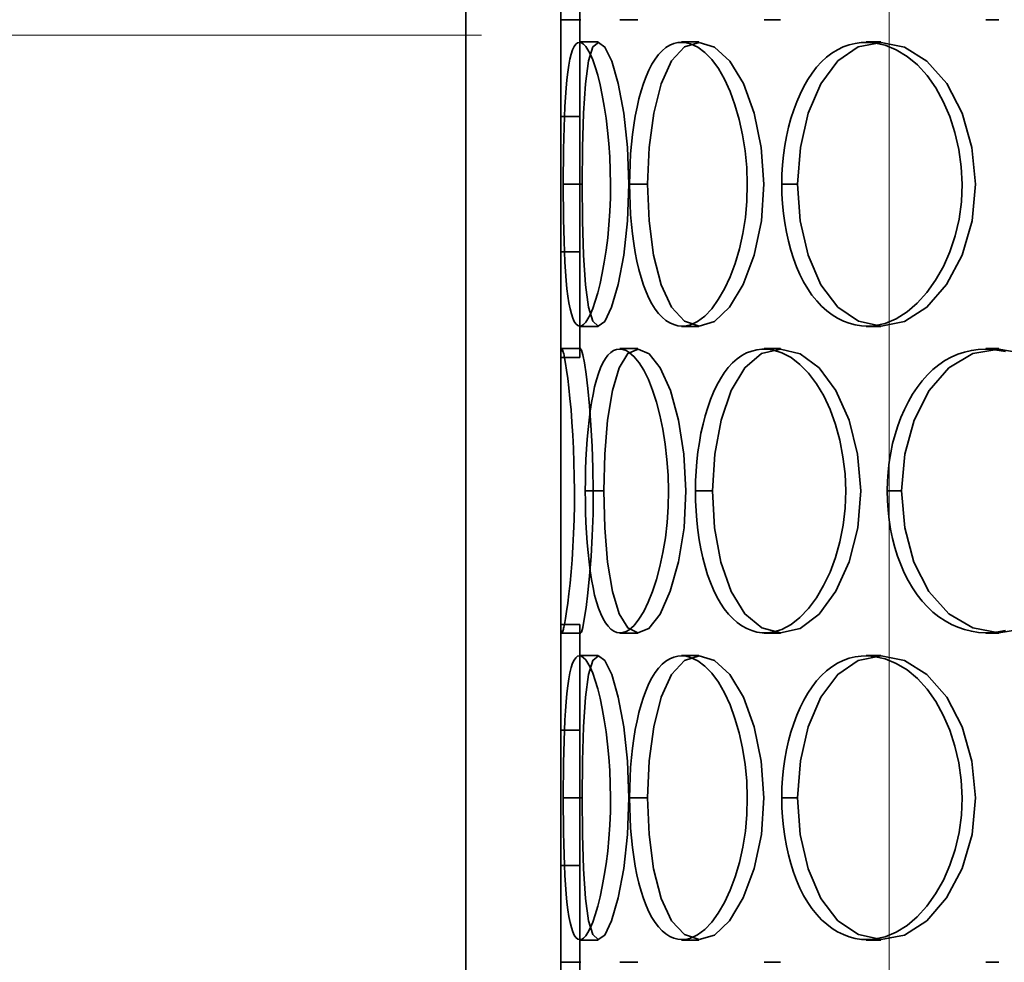
# Model space of a CAD drawing. Extents: x 1047 to 17330, y -1915 to 10996.
# Drawn here: x 3983 to 4139, y 6356 to 6505 of the extents above; entities that cross this region are included whole.
import ezdxf

# ---------------------------------------------------------------- set-up
doc = ezdxf.new("R2010")
doc.units = 0
doc.header["$LTSCALE"] = 15
doc.linetypes.add('AM_DIN_G_W050', pattern=[13.75, 9.75, -1.5, 1, -1.5])
doc.layers.get('0').update_dxf_attribs({"linetype": 'CONTINUOUS'})
for name, color, linetype, lineweight in [('AM_7', 4, 'AM_DIN_G_W050', 13), ('kote', 252, 'CONTINUOUS', 9), ('Viditelná (ISO)', 7, 'CONTINUOUS', 35)]:
    doc.layers.add(name, color=color, linetype=linetype, lineweight=lineweight)
doc.layers.add('Šrafy (ISO)', color=7, linetype='CONTINUOUS', lineweight=9, true_color=0x0080ff)

# ---------------------------------------------------------------- blocks, each defined once
blk = doc.blocks.new('418384N_narys')
at = {"layer": 'AM_7', "ltscale": 5}
blk.add_line((29790.29, -3521.36), (29790.29, -4965.19), dxfattribs=at)
blk = doc.blocks.new('400035 komplet')
at = {"layer": 'Viditelná (ISO)'}
h = blk.add_hatch(dxfattribs=at)
h.set_pattern_fill('ANSI31', color=256, scale=381, angle=90, style=0)
h.paths.add_polyline_path([(17515.11, -2354.45), (17515.11, -2329.45), (17515.11, -1794.45), (17515.11, -1769.45), (17515.11, -1754.45), (17500.11, -1754.45), (17500.11, -1804.45), (17500.11, -1849.45), (17500.11, -1901.45), (17500.11, -1946.45), (17500.11, -1998.45), (17500.11, -2043.45), (17500.11, -2095.45), (17500.11, -2140.45), (17500.11, -2192.45), (17500.11, -2237.45), (17500.11, -2289.45), (17500.11, -2334.45), (17500.11, -2354.45)])
h.paths.add_polyline_path([(17055.11, -1754.45), (17055.11, -1769.45), (17055.11, -1794.45), (17055.11, -2329.45), (17055.11, -2354.45), (17060.11, -2354.45), (17070.11, -2354.45), (17070.11, -2333.04), (17070.11, -2290.85), (17070.11, -2274.14), (17070.11, -2252.75), (17070.11, -2236.04), (17070.11, -2193.85), (17070.11, -2177.14), (17070.11, -2155.75), (17070.11, -2139.04), (17070.11, -2096.85), (17070.11, -2080.14), (17070.11, -2058.75), (17070.11, -2042.04), (17070.11, -1999.85), (17070.11, -1983.14), (17070.11, -1961.75), (17070.11, -1945.04), (17070.11, -1902.85), (17070.11, -1886.14), (17070.11, -1864.75), (17070.11, -1848.04), (17070.11, -1805.85), (17070.11, -1754.45)])
at = {"layer": 'Šrafy (ISO)'}
h = blk.add_hatch(dxfattribs=at)
h.set_pattern_fill('ANSI31', color=256, scale=381, angle=90, style=0)
h.paths.add_polyline_path([(17070.11, -1999.85), (17073.11, -1999.85), (17073.11, -1983.14), (17070.11, -1983.14)])
h.paths.add_polyline_path([(17070.11, -2193.85), (17073.11, -2193.85), (17073.11, -2177.14), (17070.11, -2177.14)])
h.paths.add_polyline_path([(17500.11, -2334.45), (17498.61, -2334.45), (17497.11, -2334.45), (17497.11, -2354.45), (17500.11, -2354.45)])
h.paths.add_polyline_path([(17073.11, -2333.04), (17070.11, -2333.04), (17070.11, -2354.45), (17073.11, -2354.45)])
h.paths.add_polyline_path([(17073.11, -2274.14), (17070.11, -2274.14), (17070.11, -2290.85), (17073.11, -2290.85)])
h.paths.add_polyline_path([(17070.11, -2252.75), (17073.11, -2252.75), (17073.11, -2236.04), (17070.11, -2236.04)])
h.paths.add_polyline_path([(17500.11, -2237.45), (17498.61, -2237.45), (17497.11, -2237.45), (17497.11, -2289.45), (17498.61, -2289.45), (17500.11, -2289.45)])
h.paths.add_polyline_path([(17498.61, -2192.45), (17497.11, -2192.45), (17497.11, -2140.45), (17498.61, -2140.45), (17500.11, -2140.45), (17500.11, -2192.45)])
h.paths.add_polyline_path([(17073.11, -2139.04), (17070.11, -2139.04), (17070.11, -2155.75), (17073.11, -2155.75)])
h.paths.add_polyline_path([(17073.11, -2080.14), (17070.11, -2080.14), (17070.11, -2096.85), (17073.11, -2096.85)])
h.paths.add_polyline_path([(17070.11, -2058.75), (17073.11, -2058.75), (17073.11, -2042.04), (17070.11, -2042.04)])
h.paths.add_polyline_path([(17500.11, -2043.45), (17498.61, -2043.45), (17497.11, -2043.45), (17497.11, -2095.45), (17498.61, -2095.45), (17500.11, -2095.45)])
h.paths.add_polyline_path([(17498.61, -1998.45), (17497.11, -1998.45), (17497.11, -1946.45), (17498.61, -1946.45), (17500.11, -1946.45), (17500.11, -1998.45)])
h.paths.add_polyline_path([(17073.11, -1945.04), (17070.11, -1945.04), (17070.11, -1961.75), (17073.11, -1961.75)])
h.paths.add_polyline_path([(17073.11, -1886.14), (17070.11, -1886.14), (17070.11, -1902.85), (17073.11, -1902.85)])
h.paths.add_polyline_path([(17073.11, -1848.04), (17070.11, -1848.04), (17070.11, -1864.75), (17073.11, -1864.75)])
h.paths.add_polyline_path([(17070.11, -1805.85), (17073.11, -1805.85), (17073.11, -1254.45), (17070.11, -1254.45), (17070.11, -1754.45)])
h.paths.add_polyline_path([(17500.11, -1849.45), (17498.61, -1849.45), (17497.11, -1849.45), (17497.11, -1901.45), (17498.61, -1901.45), (17500.11, -1901.45)])
h.paths.add_polyline_path([(17498.61, -1804.45), (17497.11, -1804.45), (17497.11, -1254.45), (17500.11, -1254.45), (17500.11, -1754.45), (17500.11, -1804.45)])
at = {"layer": 'Viditelná (ISO)'}
for p, q in [((17055.11, -1754.45), (17055.11, -2354.45)), ((17070.11, -2354.45), (17070.11, -1754.45)), ((17070.11, -2042.04), (17070.11, -2058.75)), ((17073.26, -2043.45), (17070.26, -2043.45)), ((17073.11, -2058.75), (17073.11, -2042.04)), ((17082.3, -2043.45), (17079.43, -2043.45)), ((17104.85, -2043.45), (17102.3, -2043.45)), ((17139.41, -2043.45), (17137.34, -2043.45)), ((17073.07, -2046.95), (17076.03, -2046.95)), ((17089.23, -2046.95), (17091.96, -2046.95)), ((17118.43, -2046.95), (17120.75, -2046.95)), ((17070.11, -2058.75), (17073.11, -2058.75)), ((17073.5, -2069.45), (17070.51, -2069.45)), ((17083.84, -2069.45), (17080.99, -2069.45)), ((17107.58, -2069.45), (17105.07, -2069.45)), ((17073.11, -2080.14), (17070.11, -2080.14)), ((17070.11, -2080.14), (17070.11, -2096.85)), ((17073.11, -2096.85), (17073.11, -2080.14)), ((17076.03, -2091.95), (17073.07, -2091.95)), ((17091.96, -2091.95), (17089.23, -2091.95)), ((17120.75, -2091.95), (17118.43, -2091.95)), ((17070.26, -2095.45), (17073.26, -2095.45)), ((17079.43, -2095.45), (17082.3, -2095.45)), ((17102.3, -2095.45), (17104.85, -2095.45)), ((17137.34, -2095.45), (17139.41, -2095.45)), ((17070.11, -2096.85), (17073.11, -2096.85)), ((17076.93, -2117.95), (17073.99, -2117.95)), ((17094.11, -2117.95), (17091.41, -2117.95)), ((17124.02, -2117.95), (17121.74, -2117.95)), ((17073.11, -2139.04), (17070.11, -2139.04)), ((17070.11, -2139.04), (17070.11, -2155.75)), ((17073.11, -2155.75), (17073.11, -2139.04)), ((17073.26, -2140.45), (17070.26, -2140.45)), ((17082.3, -2140.45), (17079.43, -2140.45)), ((17104.85, -2140.45), (17102.3, -2140.45)), ((17139.41, -2140.45), (17137.34, -2140.45)), ((17073.07, -2143.95), (17076.03, -2143.95)), ((17089.23, -2143.95), (17091.96, -2143.95)), ((17118.43, -2143.95), (17120.75, -2143.95)), ((17070.11, -2155.75), (17073.11, -2155.75)), ((17073.5, -2166.45), (17070.51, -2166.45)), ((17083.84, -2166.45), (17080.99, -2166.45)), ((17107.58, -2166.45), (17105.07, -2166.45)), ((17073.11, -2177.14), (17070.11, -2177.14)), ((17070.11, -2177.14), (17070.11, -2193.85)), ((17073.11, -2193.85), (17073.11, -2177.14)), ((17076.03, -2188.95), (17073.07, -2188.95)), ((17091.96, -2188.95), (17089.23, -2188.95)), ((17120.75, -2188.95), (17118.43, -2188.95)), ((17070.26, -2192.45), (17073.26, -2192.45)), ((17079.43, -2192.45), (17082.3, -2192.45)), ((17102.3, -2192.45), (17104.85, -2192.45)), ((17137.34, -2192.45), (17139.41, -2192.45))]:
    blk.add_line(p, q, dxfattribs=at)
at = {"layer": 'Viditelná (ISO)', "flags": 128}
for points in [[(17074.76, -2048.83), (17074.41, -2048.18), (17074.07, -2047.67), (17073.73, -2047.31), (17073.4, -2047.09), (17073.09, -2047.02), (17072.78, -2047.09), (17072.5, -2047.32), (17072.23, -2047.68), (17071.98, -2048.2), (17071.75, -2048.87), (17071.55, -2049.68), (17071.37, -2050.64), (17071.21, -2051.74), (17071.07, -2052.95), (17070.95, -2054.27), (17070.85, -2055.69), (17070.76, -2057.21), (17070.69, -2058.8), (17070.63, -2060.46), (17070.58, -2062.18), (17070.55, -2063.95), (17070.53, -2065.76), (17070.51, -2067.59), (17070.51, -2069.45)], [(17073.5, -2069.45), (17073.55, -2063.64), (17073.7, -2058.24), (17074, -2053.57), (17074.48, -2049.96), (17075.16, -2047.74), (17076.06, -2047.02), (17077.09, -2047.77), (17078.17, -2049.97), (17079.21, -2053.55), (17080.06, -2058.23), (17080.64, -2063.65), (17080.87, -2069.45), (17080.67, -2075.26), (17080.08, -2080.65), (17079.21, -2085.3), (17078.16, -2088.91), (17077.07, -2091.18), (17076.05, -2091.89), (17075.19, -2091.1), (17074.49, -2088.89), (17074, -2085.36), (17073.7, -2080.69), (17073.55, -2075.26), (17073.5, -2069.45)], [(17090.65, -2047.27), (17089.97, -2047.09), (17089.3, -2047.02), (17088.63, -2047.06), (17087.98, -2047.22), (17087.34, -2047.48), (17086.72, -2047.86), (17086.13, -2048.35), (17085.56, -2048.95), (17085.03, -2049.66), (17084.52, -2050.49), (17084.05, -2051.41), (17083.61, -2052.43), (17083.2, -2053.53), (17082.82, -2054.71), (17082.48, -2055.97), (17082.17, -2057.29), (17081.9, -2058.68), (17081.66, -2060.11), (17081.46, -2061.59), (17081.29, -2063.11), (17081.16, -2064.66), (17081.07, -2066.24), (17081.01, -2067.84), (17080.99, -2069.45)], [(17083.84, -2069.45), (17084.09, -2063.64), (17084.82, -2058.24), (17086, -2053.57), (17087.63, -2049.96), (17089.66, -2047.74), (17091.99, -2047.02), (17094.43, -2047.77), (17096.83, -2049.97), (17098.99, -2053.55), (17100.68, -2058.23), (17101.79, -2063.65), (17102.21, -2069.45), (17101.84, -2075.26), (17100.7, -2080.65), (17098.97, -2085.3), (17096.82, -2088.91), (17094.42, -2091.18), (17091.99, -2091.89), (17089.69, -2091.1), (17087.65, -2088.89), (17085.99, -2085.36), (17084.8, -2080.69), (17084.08, -2075.26), (17083.84, -2069.45)], [(17090.64, -2091.68), (17091.76, -2091.15), (17092.89, -2090.3), (17093.98, -2089.13), (17095.02, -2087.69), (17095.99, -2086), (17096.89, -2084.08), (17097.68, -2081.97), (17098.36, -2079.69), (17098.91, -2077.26), (17099.31, -2074.73), (17099.56, -2072.11), (17099.62, -2069.45), (17099.52, -2066.8), (17099.27, -2064.19), (17098.87, -2061.64), (17098.33, -2059.2), (17097.67, -2056.9), (17096.89, -2054.77), (17096.01, -2052.85), (17095.04, -2051.16), (17093.99, -2049.75), (17092.9, -2048.63), (17091.78, -2047.8), (17090.65, -2047.27)], [(17119.63, -2047.1), (17118.64, -2047.02), (17117.65, -2047.05), (17116.68, -2047.18), (17115.72, -2047.41), (17114.79, -2047.75), (17113.88, -2048.18), (17113, -2048.73), (17112.15, -2049.37), (17111.34, -2050.12), (17110.58, -2050.97), (17109.86, -2051.91), (17109.18, -2052.92), (17108.55, -2054.02), (17107.97, -2055.19), (17107.44, -2056.42), (17106.96, -2057.71), (17106.52, -2059.06), (17106.15, -2060.45), (17105.82, -2061.88), (17105.55, -2063.35), (17105.34, -2064.84), (17105.19, -2066.36), (17105.1, -2067.9), (17105.07, -2069.45)], [(17107.58, -2069.45), (17108.01, -2063.64), (17109.27, -2058.24), (17111.26, -2053.57), (17113.93, -2049.96), (17117.17, -2047.74), (17120.77, -2047.02), (17124.48, -2047.77), (17128.04, -2049.97), (17131.16, -2053.55), (17133.58, -2058.23), (17135.15, -2063.65), (17135.74, -2069.45), (17135.2, -2075.26), (17133.6, -2080.65), (17131.14, -2085.3), (17128.02, -2088.91), (17124.47, -2091.18), (17120.78, -2091.89), (17117.2, -2091.1), (17113.95, -2088.89), (17111.24, -2085.36), (17109.24, -2080.69), (17108, -2075.26), (17107.58, -2069.45)], [(17119.62, -2091.83), (17121.4, -2091.46), (17123.16, -2090.73), (17124.88, -2089.65), (17126.5, -2088.26), (17128.02, -2086.58), (17129.4, -2084.64), (17130.63, -2082.47), (17131.67, -2080.12), (17132.52, -2077.61), (17133.14, -2074.97), (17133.51, -2072.23), (17133.62, -2069.45), (17133.47, -2066.68), (17133.09, -2063.95), (17132.47, -2061.3), (17131.65, -2058.77), (17130.62, -2056.39), (17129.42, -2054.22), (17128.05, -2052.27), (17126.52, -2050.6), (17124.89, -2049.25), (17123.17, -2048.21), (17121.41, -2047.49), (17119.63, -2047.1)], [(17074.75, -2090.09), (17075.16, -2089.11), (17075.56, -2087.95), (17075.96, -2086.62), (17076.33, -2085.13), (17076.68, -2083.5), (17077, -2081.75), (17077.29, -2079.88), (17077.53, -2077.92), (17077.73, -2075.88), (17077.87, -2073.77), (17077.96, -2071.62), (17077.98, -2069.45), (17077.94, -2067.28), (17077.85, -2065.14), (17077.7, -2063.03), (17077.51, -2060.98), (17077.27, -2059.01), (17076.99, -2057.13), (17076.68, -2055.36), (17076.34, -2053.72), (17075.97, -2052.23), (17075.57, -2050.91), (17075.17, -2049.77), (17074.76, -2048.83)], [(17070.11, -2080.14), (17070.11, -2079.32), (17070.12, -2078.47), (17070.12, -2077.62), (17070.12, -2076.74), (17070.12, -2075.86), (17070.12, -2074.96), (17070.13, -2074.06), (17070.13, -2073.14), (17070.13, -2072.22), (17070.13, -2071.3), (17070.13, -2070.37), (17070.13, -2069.45), (17070.13, -2068.52), (17070.13, -2067.59), (17070.13, -2066.67), (17070.12, -2065.75), (17070.12, -2064.83), (17070.12, -2063.93), (17070.12, -2063.03), (17070.12, -2062.15), (17070.12, -2061.28), (17070.12, -2060.42), (17070.11, -2059.57), (17070.11, -2058.75)], [(17073.11, -2058.75), (17073.11, -2059.57), (17073.12, -2060.42), (17073.12, -2061.28), (17073.12, -2062.15), (17073.12, -2063.03), (17073.12, -2063.93), (17073.12, -2064.83), (17073.12, -2065.75), (17073.13, -2066.67), (17073.13, -2067.59), (17073.13, -2068.52), (17073.13, -2069.45), (17073.13, -2070.37), (17073.13, -2071.3), (17073.13, -2072.22), (17073.13, -2073.14), (17073.13, -2074.06), (17073.12, -2074.96), (17073.12, -2075.86), (17073.12, -2076.74), (17073.12, -2077.62), (17073.12, -2078.47), (17073.11, -2079.32), (17073.11, -2080.14)], [(17070.51, -2069.45), (17070.51, -2071.3), (17070.53, -2073.14), (17070.55, -2074.95), (17070.58, -2076.73), (17070.63, -2078.46), (17070.69, -2080.12), (17070.76, -2081.72), (17070.85, -2083.24), (17070.95, -2084.66), (17071.07, -2085.97), (17071.22, -2087.16), (17071.38, -2088.22), (17071.57, -2089.16), (17071.78, -2089.96), (17072, -2090.63), (17072.25, -2091.16), (17072.51, -2091.54), (17072.79, -2091.79), (17073.08, -2091.89), (17073.39, -2091.84), (17073.71, -2091.63), (17074.05, -2091.27), (17074.39, -2090.76), (17074.75, -2090.09)], [(17080.99, -2069.45), (17081.01, -2071.05), (17081.07, -2072.65), (17081.16, -2074.24), (17081.29, -2075.8), (17081.45, -2077.32), (17081.65, -2078.81), (17081.89, -2080.25), (17082.16, -2081.64), (17082.47, -2082.96), (17082.81, -2084.21), (17083.19, -2085.39), (17083.6, -2086.48), (17084.05, -2087.48), (17084.53, -2088.38), (17085.05, -2089.18), (17085.59, -2089.88), (17086.16, -2090.48), (17086.75, -2090.98), (17087.36, -2091.37), (17087.99, -2091.65), (17088.64, -2091.82), (17089.3, -2091.89), (17089.96, -2091.84), (17090.64, -2091.68)], [(17105.07, -2069.45), (17105.1, -2070.99), (17105.19, -2072.53), (17105.34, -2074.06), (17105.54, -2075.56), (17105.81, -2077.03), (17106.13, -2078.47), (17106.5, -2079.87), (17106.93, -2081.22), (17107.41, -2082.51), (17107.94, -2083.74), (17108.53, -2084.91), (17109.17, -2085.99), (17109.85, -2086.99), (17110.59, -2087.91), (17111.36, -2088.73), (17112.18, -2089.46), (17113.03, -2090.1), (17113.91, -2090.64), (17114.82, -2091.09), (17115.75, -2091.44), (17116.7, -2091.69), (17117.66, -2091.84), (17118.64, -2091.89), (17119.62, -2091.83)], [(17070.7, -2096.88), (17070.66, -2096.66), (17070.62, -2096.47), (17070.58, -2096.28), (17070.54, -2096.12), (17070.5, -2095.98), (17070.46, -2095.85), (17070.43, -2095.74), (17070.39, -2095.66), (17070.36, -2095.59), (17070.33, -2095.54), (17070.3, -2095.5), (17070.28, -2095.49), (17070.25, -2095.5), (17070.23, -2095.52), (17070.21, -2095.57), (17070.19, -2095.63), (17070.17, -2095.72), (17070.16, -2095.82), (17070.14, -2095.94), (17070.13, -2096.09), (17070.13, -2096.25), (17070.12, -2096.43), (17070.12, -2096.63), (17070.11, -2096.85)], [(17073.11, -2096.85), (17073.15, -2095.89), (17073.25, -2095.5), (17073.4, -2095.68), (17073.6, -2096.4), (17073.84, -2097.67), (17074.11, -2099.47), (17074.39, -2101.77), (17074.65, -2104.5), (17074.88, -2107.56), (17075.07, -2110.88), (17075.19, -2114.37), (17075.24, -2117.95), (17075.21, -2121.54), (17075.09, -2125.03), (17074.9, -2128.33), (17074.66, -2131.37), (17074.39, -2134.08), (17074.11, -2136.38), (17073.83, -2138.22), (17073.58, -2139.53), (17073.38, -2140.26), (17073.24, -2140.42), (17073.14, -2140.01), (17073.11, -2139.04)], [(17080.95, -2096.06), (17080.44, -2095.76), (17079.94, -2095.58), (17079.44, -2095.52), (17078.95, -2095.58), (17078.47, -2095.76), (17078.02, -2096.06), (17077.58, -2096.48), (17077.16, -2097.03), (17076.77, -2097.7), (17076.41, -2098.49), (17076.07, -2099.39), (17075.76, -2100.4), (17075.47, -2101.5), (17075.21, -2102.7), (17074.98, -2103.98), (17074.77, -2105.34), (17074.58, -2106.76), (17074.42, -2108.24), (17074.29, -2109.77), (17074.18, -2111.35), (17074.1, -2112.97), (17074.03, -2114.61), (17074, -2116.27), (17073.99, -2117.95)], [(17076.93, -2117.95), (17077.08, -2112.14), (17077.52, -2106.74), (17078.27, -2102.07), (17079.33, -2098.46), (17080.7, -2096.24), (17082.33, -2095.52), (17084.08, -2096.27), (17085.84, -2098.47), (17087.45, -2102.05), (17088.73, -2106.73), (17089.58, -2112.15), (17089.91, -2117.95), (17089.62, -2123.76), (17088.75, -2129.15), (17087.44, -2133.8), (17085.83, -2137.41), (17084.06, -2139.68), (17082.32, -2140.39), (17080.73, -2139.6), (17079.35, -2137.39), (17078.27, -2133.86), (17077.52, -2129.19), (17077.08, -2123.76), (17076.93, -2117.95)], [(17080.93, -2139.89), (17081.71, -2139.21), (17082.48, -2138.24), (17083.23, -2137), (17083.95, -2135.53), (17084.63, -2133.84), (17085.25, -2131.95), (17085.8, -2129.9), (17086.27, -2127.7), (17086.65, -2125.38), (17086.93, -2122.96), (17087.1, -2120.47), (17087.15, -2117.95), (17087.08, -2115.43), (17086.9, -2112.95), (17086.62, -2110.53), (17086.24, -2108.19), (17085.78, -2105.98), (17085.25, -2103.91), (17084.64, -2102.01), (17083.97, -2100.32), (17083.24, -2098.86), (17082.49, -2097.67), (17081.73, -2096.73), (17080.95, -2096.06)], [(17103.62, -2095.65), (17102.78, -2095.54), (17101.94, -2095.53), (17101.12, -2095.63), (17100.31, -2095.83), (17099.51, -2096.13), (17098.74, -2096.55), (17098, -2097.07), (17097.29, -2097.7), (17096.61, -2098.44), (17095.97, -2099.28), (17095.37, -2100.21), (17094.81, -2101.23), (17094.28, -2102.33), (17093.8, -2103.5), (17093.36, -2104.74), (17092.96, -2106.05), (17092.61, -2107.41), (17092.29, -2108.81), (17092.03, -2110.27), (17091.81, -2111.76), (17091.64, -2113.27), (17091.51, -2114.82), (17091.44, -2116.37), (17091.41, -2117.95)], [(17094.11, -2117.95), (17094.46, -2112.14), (17095.46, -2106.74), (17097.06, -2102.07), (17099.23, -2098.46), (17101.88, -2096.24), (17104.87, -2095.52), (17107.98, -2096.27), (17110.98, -2098.47), (17113.64, -2102.05), (17115.72, -2106.73), (17117.07, -2112.15), (17117.57, -2117.95), (17117.12, -2123.76), (17115.74, -2129.15), (17113.62, -2133.8), (17110.97, -2137.41), (17107.96, -2139.68), (17104.87, -2140.39), (17101.91, -2139.6), (17099.24, -2137.39), (17097.04, -2133.86), (17095.44, -2129.19), (17094.45, -2123.76), (17094.11, -2117.95)], [(17103.61, -2140.28), (17105.07, -2139.85), (17106.53, -2139.07), (17107.94, -2137.96), (17109.28, -2136.54), (17110.54, -2134.85), (17111.69, -2132.92), (17112.71, -2130.78), (17113.58, -2128.45), (17114.28, -2125.97), (17114.8, -2123.37), (17115.11, -2120.68), (17115.2, -2117.95), (17115.08, -2115.23), (17114.75, -2112.54), (17114.24, -2109.93), (17113.55, -2107.44), (17112.7, -2105.09), (17111.7, -2102.93), (17110.57, -2101), (17109.3, -2099.32), (17107.95, -2097.94), (17106.54, -2096.86), (17105.09, -2096.1), (17103.62, -2095.65)], [(17138.4, -2095.57), (17137.28, -2095.52), (17136.16, -2095.57), (17135.06, -2095.73), (17133.97, -2095.98), (17132.91, -2096.33), (17131.87, -2096.79), (17130.87, -2097.34), (17129.9, -2098), (17128.98, -2098.76), (17128.1, -2099.61), (17127.27, -2100.55), (17126.5, -2101.57), (17125.77, -2102.66), (17125.1, -2103.82), (17124.49, -2105.05), (17123.93, -2106.33), (17123.43, -2107.67), (17122.99, -2109.04), (17122.61, -2110.46), (17122.3, -2111.92), (17122.06, -2113.4), (17121.88, -2114.9), (17121.77, -2116.42), (17121.74, -2117.95)], [(17124.02, -2117.95), (17124.53, -2112.14), (17126.02, -2106.74), (17128.37, -2102.07), (17131.5, -2098.46), (17135.27, -2096.24), (17139.42, -2095.52), (17143.67, -2096.27)], [(17143.66, -2139.68), (17139.43, -2140.39), (17135.3, -2139.6), (17131.52, -2137.39), (17128.34, -2133.86), (17125.98, -2129.19), (17124.52, -2123.76), (17124.02, -2117.95)], [(17138.4, -2140.36), (17140.47, -2140.03)], [(17140.47, -2095.92), (17138.4, -2095.57)], [(17070.69, -2139.04), (17070.86, -2138.13), (17071.03, -2137.01), (17071.21, -2135.69), (17071.39, -2134.19), (17071.57, -2132.54), (17071.73, -2130.74), (17071.89, -2128.82), (17072.02, -2126.79), (17072.13, -2124.67), (17072.21, -2122.47), (17072.26, -2120.22), (17072.27, -2117.95), (17072.25, -2115.68), (17072.19, -2113.44), (17072.11, -2111.24), (17072, -2109.11), (17071.87, -2107.07), (17071.73, -2105.13), (17071.56, -2103.32), (17071.39, -2101.65), (17071.21, -2100.16), (17071.03, -2098.86), (17070.86, -2097.77), (17070.7, -2096.88)], [(17073.99, -2117.95), (17074, -2119.62), (17074.03, -2121.29), (17074.09, -2122.94), (17074.18, -2124.56), (17074.29, -2126.14), (17074.42, -2127.68), (17074.58, -2129.17), (17074.76, -2130.59), (17074.97, -2131.95), (17075.21, -2133.22), (17075.47, -2134.41), (17075.76, -2135.5), (17076.08, -2136.49), (17076.43, -2137.36), (17076.8, -2138.14), (17077.19, -2138.8), (17077.61, -2139.35), (17078.04, -2139.78), (17078.49, -2140.1), (17078.96, -2140.31), (17079.43, -2140.39), (17079.92, -2140.35), (17080.43, -2140.18), (17080.93, -2139.89)], [(17091.41, -2117.95), (17091.44, -2119.52), (17091.51, -2121.08), (17091.63, -2122.63), (17091.8, -2124.15), (17092.02, -2125.65), (17092.28, -2127.1), (17092.59, -2128.52), (17092.94, -2129.88), (17093.34, -2131.19), (17093.78, -2132.43), (17094.27, -2133.6), (17094.79, -2134.69), (17095.37, -2135.69), (17095.98, -2136.59), (17096.63, -2137.41), (17097.32, -2138.13), (17098.03, -2138.75), (17098.77, -2139.28), (17099.54, -2139.71), (17100.33, -2140.03), (17101.13, -2140.25), (17101.95, -2140.37), (17102.77, -2140.38), (17103.61, -2140.28)], [(17121.74, -2117.95), (17121.77, -2119.48), (17121.88, -2121), (17122.05, -2122.5), (17122.29, -2123.99), (17122.59, -2125.45), (17122.96, -2126.87), (17123.4, -2128.26), (17123.89, -2129.6), (17124.45, -2130.88), (17125.07, -2132.11), (17125.74, -2133.26), (17126.47, -2134.35), (17127.26, -2135.35), (17128.1, -2136.27), (17128.99, -2137.09), (17129.92, -2137.83), (17130.9, -2138.48), (17131.9, -2139.04), (17132.94, -2139.5), (17134, -2139.87), (17135.08, -2140.14), (17136.18, -2140.31), (17137.29, -2140.39), (17138.4, -2140.36)], [(17070.11, -2139.04), (17070.12, -2139.26), (17070.12, -2139.46), (17070.12, -2139.65), (17070.13, -2139.81), (17070.14, -2139.96), (17070.15, -2140.08), (17070.17, -2140.19), (17070.18, -2140.28), (17070.2, -2140.34), (17070.22, -2140.39), (17070.24, -2140.42), (17070.26, -2140.43), (17070.29, -2140.42), (17070.32, -2140.39), (17070.35, -2140.35), (17070.38, -2140.28), (17070.41, -2140.19), (17070.45, -2140.09), (17070.48, -2139.96), (17070.52, -2139.81), (17070.56, -2139.65), (17070.6, -2139.47), (17070.65, -2139.26), (17070.69, -2139.04)], [(17074.76, -2145.83), (17074.41, -2145.18), (17074.07, -2144.67), (17073.73, -2144.31), (17073.4, -2144.09), (17073.09, -2144.02), (17072.78, -2144.09), (17072.5, -2144.32), (17072.23, -2144.68), (17071.98, -2145.2), (17071.75, -2145.87), (17071.55, -2146.68), (17071.37, -2147.64), (17071.21, -2148.74), (17071.07, -2149.95), (17070.95, -2151.27), (17070.85, -2152.69), (17070.76, -2154.21), (17070.69, -2155.8), (17070.63, -2157.46), (17070.58, -2159.18), (17070.55, -2160.95), (17070.53, -2162.76), (17070.51, -2164.59), (17070.51, -2166.45)], [(17073.5, -2166.45), (17073.55, -2160.64), (17073.7, -2155.24), (17074, -2150.57), (17074.48, -2146.96), (17075.16, -2144.74), (17076.06, -2144.02), (17077.09, -2144.77), (17078.17, -2146.97), (17079.21, -2150.55), (17080.06, -2155.23), (17080.64, -2160.65), (17080.87, -2166.45), (17080.67, -2172.26), (17080.08, -2177.65), (17079.21, -2182.3), (17078.16, -2185.91), (17077.07, -2188.18), (17076.05, -2188.89), (17075.19, -2188.1), (17074.49, -2185.89), (17074, -2182.36), (17073.7, -2177.69), (17073.55, -2172.26), (17073.5, -2166.45)], [(17090.65, -2144.27), (17089.97, -2144.09), (17089.3, -2144.02), (17088.63, -2144.06), (17087.98, -2144.22), (17087.34, -2144.48), (17086.72, -2144.86), (17086.13, -2145.35), (17085.56, -2145.95), (17085.03, -2146.66), (17084.52, -2147.49), (17084.05, -2148.41), (17083.61, -2149.43), (17083.2, -2150.53), (17082.82, -2151.71), (17082.48, -2152.97), (17082.17, -2154.29), (17081.9, -2155.68), (17081.66, -2157.11), (17081.46, -2158.59), (17081.29, -2160.11), (17081.16, -2161.66), (17081.07, -2163.24), (17081.01, -2164.84), (17080.99, -2166.45)], [(17083.84, -2166.45), (17084.09, -2160.64), (17084.82, -2155.24), (17086, -2150.57), (17087.63, -2146.96), (17089.66, -2144.74), (17091.99, -2144.02), (17094.43, -2144.77), (17096.83, -2146.97), (17098.99, -2150.55), (17100.68, -2155.23), (17101.79, -2160.65), (17102.21, -2166.45), (17101.84, -2172.26), (17100.7, -2177.65), (17098.97, -2182.3), (17096.82, -2185.91), (17094.42, -2188.18), (17091.99, -2188.89), (17089.69, -2188.1), (17087.65, -2185.89), (17085.99, -2182.36), (17084.8, -2177.69), (17084.08, -2172.26), (17083.84, -2166.45)], [(17090.64, -2188.68), (17091.76, -2188.15), (17092.89, -2187.3), (17093.98, -2186.13), (17095.02, -2184.69), (17095.99, -2183), (17096.89, -2181.08), (17097.68, -2178.97), (17098.36, -2176.69), (17098.91, -2174.26), (17099.31, -2171.73), (17099.56, -2169.11), (17099.62, -2166.45), (17099.52, -2163.8), (17099.27, -2161.19), (17098.87, -2158.64), (17098.33, -2156.2), (17097.67, -2153.9), (17096.89, -2151.77), (17096.01, -2149.85), (17095.04, -2148.16), (17093.99, -2146.75), (17092.9, -2145.63), (17091.78, -2144.8), (17090.65, -2144.27)], [(17119.63, -2144.1), (17118.64, -2144.02), (17117.65, -2144.05), (17116.68, -2144.18), (17115.72, -2144.41), (17114.79, -2144.75), (17113.88, -2145.18), (17113, -2145.73), (17112.15, -2146.37), (17111.34, -2147.12), (17110.58, -2147.97), (17109.86, -2148.91), (17109.18, -2149.92), (17108.55, -2151.02), (17107.97, -2152.19), (17107.44, -2153.42), (17106.96, -2154.71), (17106.52, -2156.06), (17106.15, -2157.45), (17105.82, -2158.88), (17105.55, -2160.35), (17105.34, -2161.84), (17105.19, -2163.36), (17105.1, -2164.9), (17105.07, -2166.45)], [(17107.58, -2166.45), (17108.01, -2160.64), (17109.27, -2155.24), (17111.26, -2150.57), (17113.93, -2146.96), (17117.17, -2144.74), (17120.77, -2144.02), (17124.48, -2144.77), (17128.04, -2146.97), (17131.16, -2150.55), (17133.58, -2155.23), (17135.15, -2160.65), (17135.74, -2166.45), (17135.2, -2172.26), (17133.6, -2177.65), (17131.14, -2182.3), (17128.02, -2185.91), (17124.47, -2188.18), (17120.78, -2188.89), (17117.2, -2188.1), (17113.95, -2185.89), (17111.24, -2182.36), (17109.24, -2177.69), (17108, -2172.26), (17107.58, -2166.45)], [(17119.62, -2188.83), (17121.4, -2188.46), (17123.16, -2187.73), (17124.88, -2186.65), (17126.5, -2185.26), (17128.02, -2183.58), (17129.4, -2181.64), (17130.63, -2179.47), (17131.67, -2177.12), (17132.52, -2174.61), (17133.14, -2171.97), (17133.51, -2169.23), (17133.62, -2166.45), (17133.47, -2163.68), (17133.09, -2160.95), (17132.47, -2158.3), (17131.65, -2155.77), (17130.62, -2153.39), (17129.42, -2151.22), (17128.05, -2149.27), (17126.52, -2147.6), (17124.89, -2146.25), (17123.17, -2145.21), (17121.41, -2144.49), (17119.63, -2144.1)], [(17074.75, -2187.09), (17075.16, -2186.11), (17075.56, -2184.95), (17075.96, -2183.62), (17076.33, -2182.13), (17076.68, -2180.5), (17077, -2178.75), (17077.29, -2176.88), (17077.53, -2174.92), (17077.73, -2172.88), (17077.87, -2170.77), (17077.96, -2168.62), (17077.98, -2166.45), (17077.94, -2164.28), (17077.85, -2162.14), (17077.7, -2160.03), (17077.51, -2157.98), (17077.27, -2156.01), (17076.99, -2154.13), (17076.68, -2152.36), (17076.34, -2150.72), (17075.97, -2149.23), (17075.57, -2147.91), (17075.17, -2146.77), (17074.76, -2145.83)], [(17070.11, -2177.14), (17070.11, -2176.32), (17070.12, -2175.47), (17070.12, -2174.62), (17070.12, -2173.74), (17070.12, -2172.86), (17070.12, -2171.96), (17070.13, -2171.06), (17070.13, -2170.14), (17070.13, -2169.22), (17070.13, -2168.3), (17070.13, -2167.37), (17070.13, -2166.45), (17070.13, -2165.52), (17070.13, -2164.59), (17070.13, -2163.67), (17070.12, -2162.75), (17070.12, -2161.83), (17070.12, -2160.93), (17070.12, -2160.03), (17070.12, -2159.15), (17070.12, -2158.28), (17070.12, -2157.42), (17070.11, -2156.57), (17070.11, -2155.75)], [(17073.11, -2155.75), (17073.11, -2156.57), (17073.12, -2157.42), (17073.12, -2158.28), (17073.12, -2159.15), (17073.12, -2160.03), (17073.12, -2160.93), (17073.12, -2161.83), (17073.12, -2162.75), (17073.13, -2163.67), (17073.13, -2164.59), (17073.13, -2165.52), (17073.13, -2166.45), (17073.13, -2167.37), (17073.13, -2168.3), (17073.13, -2169.22), (17073.13, -2170.14), (17073.13, -2171.06), (17073.12, -2171.96), (17073.12, -2172.86), (17073.12, -2173.74), (17073.12, -2174.62), (17073.12, -2175.47), (17073.11, -2176.32), (17073.11, -2177.14)], [(17070.51, -2166.45), (17070.51, -2168.3), (17070.53, -2170.14), (17070.55, -2171.95), (17070.58, -2173.73), (17070.63, -2175.46), (17070.69, -2177.12), (17070.76, -2178.72), (17070.85, -2180.24), (17070.95, -2181.66), (17071.07, -2182.97), (17071.22, -2184.16), (17071.38, -2185.22), (17071.57, -2186.16), (17071.78, -2186.96), (17072, -2187.63), (17072.25, -2188.16), (17072.51, -2188.54), (17072.79, -2188.79), (17073.08, -2188.89), (17073.39, -2188.84), (17073.71, -2188.63), (17074.05, -2188.27), (17074.39, -2187.76), (17074.75, -2187.09)], [(17080.99, -2166.45), (17081.01, -2168.05), (17081.07, -2169.65), (17081.16, -2171.24), (17081.29, -2172.8), (17081.45, -2174.32), (17081.65, -2175.81), (17081.89, -2177.25), (17082.16, -2178.64), (17082.47, -2179.96), (17082.81, -2181.21), (17083.19, -2182.39), (17083.6, -2183.48), (17084.05, -2184.48), (17084.53, -2185.38), (17085.05, -2186.18), (17085.59, -2186.88), (17086.16, -2187.48), (17086.75, -2187.98), (17087.36, -2188.37), (17087.99, -2188.65), (17088.64, -2188.82), (17089.3, -2188.89), (17089.96, -2188.84), (17090.64, -2188.68)], [(17105.07, -2166.45), (17105.1, -2167.99), (17105.19, -2169.53), (17105.34, -2171.06), (17105.54, -2172.56), (17105.81, -2174.03), (17106.13, -2175.47), (17106.5, -2176.87), (17106.93, -2178.22), (17107.41, -2179.51), (17107.94, -2180.74), (17108.53, -2181.91), (17109.17, -2182.99), (17109.85, -2183.99), (17110.59, -2184.91), (17111.36, -2185.73), (17112.18, -2186.46), (17113.03, -2187.1), (17113.91, -2187.64), (17114.82, -2188.09), (17115.75, -2188.44), (17116.7, -2188.69), (17117.66, -2188.84), (17118.64, -2188.89), (17119.62, -2188.83)]]:
    blk.add_lwpolyline(points, dxfattribs=at)

msp = doc.modelspace()

# ---------------------------------------------------------------- hatches: boundary and pattern name
at = {"layer": 'Šrafy (ISO)'}
h = msp.add_hatch(dxfattribs=at)
h.set_pattern_fill('ANSI31', color=256, scale=381, angle=-15, style=0)
h.set_pattern_definition([(30, (1803.69, 2377.56), (-23.8125, 41.24446), [])])
h.paths.add_polyline_path([(4513.51, 6457.08), (4513.51, 6432.08), (4515.51, 6432.08), (4515.51, 6457.08)])
h.paths.add_polyline_path([(4053.51, 6432.08), (4053.51, 6457.08), (4051.51, 6457.08), (4051.51, 6432.08)])

# ---------------------------------------------------------------- linework, layer by layer
at = {"layer": 'kote'}
msp.add_line((2456.7, 6503.03), (4055.95, 6503.03), dxfattribs=at)

# ---------------------------------------------------------------- block references
for name, p in [('418384N_narys', (-25669.83, 11107.36)), ('400035 komplet', (-13001.61, 8548.9))]:
    msp.add_blockref(name, p)

doc.saveas('drawing.dxf')
